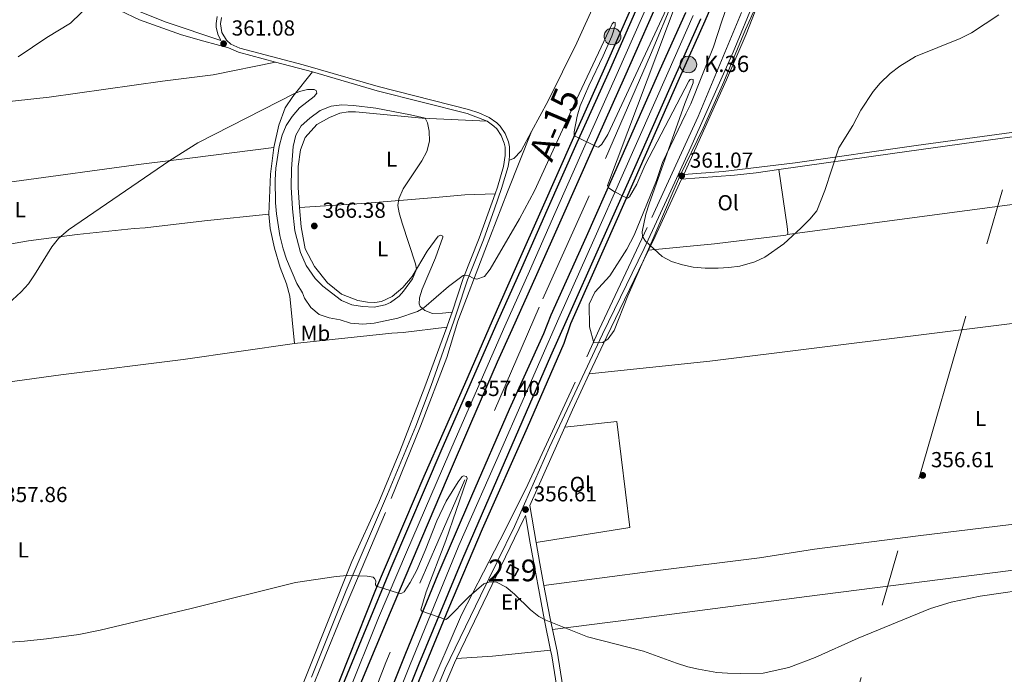
# Model space of a CAD drawing. Units: metres. Extents: x 601237 to 608165, y 692362 to 697091.
# Drawn here: x 605482 to 605935, y 693751 to 694052 of the extents above; entities that cross this region are included whole.
import ezdxf
from ezdxf.enums import TextEntityAlignment as Align

# ---------------------------------------------------------------- set-up
doc = ezdxf.new("R2010")
doc.units = ezdxf.units.M
doc.header["$MEASUREMENT"] = 0
for name, pattern in [('DGN Style 2', [86.57445, 51.94467, -34.62978]), ('DGN Style 3', [121.20423, 86.57445, -34.62978]), ('DGN Style 4', [138.60569445, 69.25956000000001, -34.62978, 0.08657445, -34.62978]), ('DGN Style 7', [173.14889999999997, 77.917005, -34.62978, 25.972335, -34.62978])]:
    doc.linetypes.add(name, pattern=pattern)
for name, color, linetype, lineweight in [('Altimetria', 7, 'Continuous', 0), ('centroides', 7, 'Continuous', 0), ('Complex', 7, 'Continuous', 0), ('Conduccion', 7, 'Continuous', 0), ('Edificios-construcciones', 7, 'Continuous', 0), ('Ejes', 7, 'Continuous', 0), ('Entidades rusticas', 7, 'Continuous', 0), ('Textos rotulacion', 7, 'Continuous', 0), ('Viales-ffcc', 7, 'Continuous', 0), ('Zona arbolada', 7, 'Continuous', 0)]:
    doc.layers.add(name, color=color, linetype=linetype, lineweight=lineweight)
doc.styles.add('Style-Arial', font='txt')
doc.styles.add('Style-Arial Narrow', font='txt')
doc.styles.add('Style-Times New Roman', font='txt')

# ---------------------------------------------------------------- blocks, each defined once
blk = doc.blocks.new('5PATER')
at = {"layer": 'Altimetria', "linetype": 'Continuous', "lineweight": 0}
h = blk.add_hatch(color=250, dxfattribs=at)
edge = h.paths.add_edge_path()
edge.add_ellipse((1.001171767711639e-08, 1.001171767711639e-08), major_axis=(-1.095731443231309, -1.110710700762829), ratio=0.999422240966032, start_angle=0, end_angle=360)
blk = doc.blocks.new('5HITAU')
at = {"layer": 'Viales-ffcc', "linetype": 'Continuous', "lineweight": 0}
for color, points in [(1, [(0.462000000057742, -3.858000000007451), (-0.9799999999813735, -3.702999999979511), (-2.087999999988824, -3.259000000078231), (-2.864999999990687, -2.635000000009313), (-3.586999999824911, -1.516000000061467), (-3.808999999891967, -0.5020000000949949), (-3.808999999891967, 0.590000000083819), (-3.503999999957159, 1.682000000029802), (-2.809999999823049, 2.618000000016764), (-2.004999999888241, 3.267999999923632), (-1.229999999981374, 3.683999999891967), (0.1570000001229346, 3.841000000014901), (1.016999999992549, 3.712000000057742), (1.932000000029802, 3.372999999905005), (2.597999999998137, 2.852999999886379), (3.263999999966472, 2.098999999929219), (3.68100000009872, 1.109999999869615), (3.846000000135973, 0.1999999999534339), (3.763999999966472, -0.8410000000149012), (3.376000000163913, -1.907000000122935), (2.626000000163913, -2.790999999968335), (1.65500000002794, -3.519000000087544)]), (2, [(0.3770000000949949, -2.864000000059605), (-0.7409999999217689, -2.743999999947846), (-1.587999999988824, -2.404000000096858), (-2.128000000026077, -1.971000000135973), (-2.667999999830499, -1.134000000078231), (-2.829999999841675, -0.3959999999497086), (-2.829999999841675, 0.4560000000055879), (-2.608999999938533, 1.243999999947846), (-2.097999999998137, 1.933999999891967), (-1.460999999893829, 2.44800000009127), (-0.9329999999608845, 2.732000000076368), (0.1389999999664724, 2.852999999886379), (0.7720000001136214, 2.757999999914318), (1.449000000022352, 2.506999999983236), (1.924000000115484, 2.136999999871477), (2.424000000115484, 1.570999999996275), (2.73699999996461, 0.828999999910593), (2.860000000102445, 0.1499999999068677), (2.798000000184402, -0.6310000000521541), (2.516000000061467, -1.407000000122935), (1.949999999953434, -2.07300000009127), (1.212999999988824, -2.625999999931082)])]:
    blk.add_hatch(color=color, dxfattribs=at).paths.add_polyline_path(points)
at = {"layer": 'Viales-ffcc', "color": 250, "linetype": 'Continuous', "lineweight": 0, "flags": 128}
blk.add_lwpolyline([(-1.229999999981374, 3.683999999891967), (-2.004999999888241, 3.267999999923632), (-2.809999999823049, 2.618000000016764), (-3.503999999957159, 1.682000000029802), (-3.808999999891967, 0.590000000083819), (-3.808999999891967, -0.5020000000949949), (-3.586999999824911, -1.516000000061467), (-2.864999999990687, -2.635000000009313), (-2.087999999988824, -3.259000000078231), (-0.9799999999813735, -3.702999999979511), (0.462000000057742, -3.858000000007451), (1.65500000002794, -3.519000000087544), (2.626000000163913, -2.790999999968335), (3.376000000163913, -1.907000000122935), (3.763999999966472, -0.8410000000149012), (3.846000000135973, 0.1999999999534339), (3.68100000009872, 1.109999999869615), (3.263999999966472, 2.098999999929219), (2.597999999998137, 2.852999999886379), (1.932000000029802, 3.372999999905005), (1.016999999992549, 3.712000000057742), (0.1570000001229346, 3.841000000014901)], close=True, dxfattribs=at)

msp = doc.modelspace()

# ---------------------------------------------------------------- linework, layer by layer
at = {"layer": 'Altimetria', "color": 30, "linetype": 'Continuous', "lineweight": 0, "flags": 128}
for points, elevation in [([(605499.6540000001, 693951.619), (605504.27, 693955.6329999999), (605550.8400000001, 693987.446), (605563.658, 693995.5760000001), (605608.5989999999, 694018.4569999999), (605611.206, 694019.5179999999), (605614.1510000001, 694020.1570000001), (605617.334, 694020.159), (605618.1570000001, 694019.756), (605618.523, 694018.527), (605617.281, 694016.9739999999), (605610.4480000001, 694011.723), (605607.1640000001, 694007.837), (605604.436, 694003.6170000001), (605602.568, 693999.2069999999), (605601.236, 693993.9809999999), (605599.629, 693984.0260000001), (605599.3160000001, 693978.6229999999), (605599.4269999999, 693968.024), (605599.872, 693962.912), (605601.4169999999, 693953.0360000001), (605602.98, 693946.8030000001), (605604.5460000001, 693942.06), (605609.3300000001, 693930.9210000001), (605611.854, 693926.53), (605612.747, 693924.077), (605615.8049999999, 693919.8659999999), (605619.5320000001, 693916.53), (605624.1710000001, 693915.027), (605629.166, 693914.1200000001), (605633.936, 693912.642), (605639.659, 693912.105), (605644.95, 693912.5519999999), (605655.7890000001, 693914.923), (605664.7479999999, 693917.9809999999), (605667.7679999999, 693919.595), (605679.0689999999, 693929.5519999999), (605685.7620000001, 693934.48), (605687.048, 693934.7409999999), (605688.462, 693934.412), (605690.3870000001, 693933.344), (605692.129, 693932.865), (605695.7010000001, 693934.1200000001), (605698.229, 693937.497), (605711.713, 693960.6200000001), (605718.7069999999, 693973.6089999999), (605736.629, 694012.727), (605754.462, 694050.452), (605755.193, 694051.1780000001), (605755.845, 694051.04), (605755.844, 694049.4739999999), (605754.277, 694044.821), (605750.3060000001, 694035.656), (605743.6240000001, 694021.969), (605739.7490000001, 694012.6599999999), (605738.2590000001, 694007.889), (605736.861, 694000.7010000001), (605736.855, 693999.298), (605737.361, 693998.723), (605747.2949999999, 693993.7760000001), (605748.1070000001, 693993.696), (605749.574, 693994.986), (605752.3840000001, 693999.56), (605785.8559999999, 694071.382)], 360), ([(605515.1089999999, 694060.3740000001), (605505.094, 694050.7509999999), (605494.192, 694044.1740000001), (605481.064, 694035.254)], 360), ([(605784.267, 694061.165), (605752.315, 693975.963), (605752.6740000001, 693974.9510000001), (605755.2690000001, 693973.2050000001), (605759.6980000001, 693970.9010000001), (605760.7050000001, 693970.423), (605761.467, 693970.2350000001), (605762.419, 693970.807), (605765.706, 693976.6840000001), (605769.52, 693985.561), (605789.7150000001, 694024.0760000001), (605790.351, 694024.7960000001), (605791.1000000001, 694024.9839999999), (605791.6980000001, 694024.842), (605791.699, 694023.2239999999), (605787.815, 694013.7579999999), (605771.4299999999, 693967.608), (605769.97, 693962.81), (605768.1769999999, 693954.7239999999), (605768.4140000001, 693952.5190000001), (605769.781, 693950.409), (605777.3630000001, 693943.2760000001), (605781.757, 693940.9979999999), (605786.8289999999, 693939.3929999999), (605791.729, 693938.4040000001), (605797.186, 693937.8770000001), (605803.1170000001, 693937.953), (605808.1270000001, 693938.179), (605813.074, 693938.862), (605820.0900000001, 693940.825), (605824.692, 693943), (605833.422, 693949.182), (605841.1599999999, 693956.31), (605845.342, 693960.548)], 360), ([(605845.342, 693960.548), (605848.5349999999, 693964.395), (605852.337, 693973.73), (605858.7039999999, 693993.287), (605865.094, 694003.594), (605868.7919999999, 694010.6259999999), (605874.4839999999, 694019.291), (605877.723, 694023.0930000001), (605882.3700000001, 694027.5689999999), (605886.842, 694031.0320000001), (605894.0079999999, 694035.4010000001), (605914.507, 694043.686), (605919.7919999999, 694046.3600000001), (605932.342, 694054.5760000001)], 360), ([(605664.385, 693937.533), (605662.507, 693932.9990000001), (605658.442, 693927.27), (605656.395, 693925.0660000001), (605652.3360000001, 693922.131), (605649.95, 693921.0689999999), (605644.8060000001, 693920.03), (605639.565, 693920.2820000001), (605634.6140000001, 693920.9709999999), (605629.8640000001, 693923.0360000001), (605621.1910000001, 693929.591), (605617.6810000001, 693933.101), (605613.51, 693939.1810000001), (605610.9850000001, 693945.091), (605608.321, 693955.1300000001), (605607.273, 693965.25), (605606.753, 693975.2380000001), (605606.784, 693983.6089999999), (605607.618, 693993.909), (605608.81, 693999.129), (605611.3, 694003.4639999999), (605615.199, 694007.074), (605620.0360000001, 694010.575), (605625.078, 694012.473), (605630.037, 694013.1410000001), (605635.3870000001, 694012.858), (605645.5730000001, 694011.675), (605661.5630000001, 694008.5989999999), (605668.308, 694006.956), (605669.4569999999, 694004.8910000001), (605670.185, 694000.977), (605670.342, 693996.3970000001), (605669.094, 693991.689), (605666.824, 693987.3049999999), (605658.2720000001, 693974.531), (605656.301, 693969.878), (605655.774, 693966.7180000001), (605656.317, 693963.446), (605657.6950000001, 693958.6370000001), (605663.865, 693939.966), (605664.385, 693937.533)], 365), ([(605468.3119999999, 693914.1270000001), (605482.5009999999, 693926.987), (605485.797, 693930.719), (605488.615, 693934.855), (605496.4750000001, 693947.7790000001), (605499.6540000001, 693951.619)], 360), ([(605677.9650000001, 693830.6140000001), (605683.52, 693839.503), (605685.4299999999, 693841.969), (605686.027, 693842.253), (605687.31, 693841.949), (605687.7339999999, 693841.0860000001), (605687.423, 693840.071), (605677.8670000001, 693812.443), (605668.794, 693788.9280000001), (605666.2919999999, 693780.619), (605666.844, 693780.027), (605677.881, 693776.2010000001), (605678.611, 693776.554), (605688.6089999999, 693786.774), (605695.2690000001, 693792.6200000001), (605698.068, 693793.494), (605701.227, 693793.3700000001), (605705.6200000001, 693790.95), (605709.497, 693787.7250000001), (605716.7620000001, 693780.574), (605720.679, 693777.503), (605723.896, 693775.798), (605743.014, 693768.206), (605768.764, 693761.5009999999), (605783.959, 693755.97), (605789.2110000001, 693754.291), (605794.092, 693753.21), (605802.5660000001, 693751.7960000001), (605807.551, 693751.413), (605813.5249999999, 693751.19), (605823.8219999999, 693751.467), (605835.7220000001, 693754.048), (605847.8559999999, 693758.605), (605867.5619999999, 693767.608), (605900.8859999999, 693781.179), (605910.4680000001, 693784.0530000001), (605923.7320000001, 693786.9110000001), (605951.142, 693790.862)], 355), ([(605436.9029999999, 693762.925), (605484.034, 693766.1329999999), (605494.142, 693767.176), (605509.0050000001, 693769.281), (605518.811, 693771.233), (605560.703, 693781.1370000001), (605608.665, 693793.121), (605627.4099999999, 693795.977), (605632.3929999999, 693796.365), (605641.642, 693796.0530000001), (605644.406, 693795.5830000001), (605645.091, 693794.996), (605645.5860000001, 693794.0020000001), (605645.5660000001, 693792.0530000001), (605645.9140000001, 693791.5249999999), (605656.0660000001, 693788.213), (605656.808, 693788.098), (605657.544, 693788.183), (605658.6669999999, 693788.949), (605661.3759999999, 693793.163), (605664.469, 693798.915), (605668.378, 693807.8659999999), (605673.7339999999, 693821.537), (605677.9650000001, 693830.6140000001)], 355)]:
    msp.add_lwpolyline(points, dxfattribs=dict(at, elevation=elevation))
at = {"layer": 'Complex', "color": 92, "linetype": 'DGN Style 3', "lineweight": 0}
msp.add_polyline3d([(605813.558, 694076.4820000001, 366.515), (605804.804, 694051.6880000001, 366.844), (605800.9990000001, 694039.905, 366.844), (605790.6769999999, 694013.655, 366.515), (605788.2490000001, 694008.932, 366.515), (605777.577, 693986.5549999999, 364.87), (605774.729, 693978.365, 364.87), (605764.477, 693953.1969999999, 364.541), (605761.138, 693946.716, 364.212), (605753.3600000001, 693934.365, 363.882), (605746.3870000001, 693926.8970000001, 363.882), (605743.8770000001, 693921.416, 363.882), (605744.023, 693910.8470000001, 363.882), (605745.8910000001, 693903.5730000001, 363.882), (605750.094, 693903.717, 364.212), (605752.629, 693905.315, 364.212), (605755.298, 693909.291, 364.212), (605761.5530000001, 693925.1499999999, 363.882), (605769.2679999999, 693942.463, 364.87), (605772.771, 693950.46, 364.87), (605781.9550000001, 693972.138, 365.857), (605785.462, 693980.027, 365.857), (605796.2409999999, 694002.408, 366.186), (605805.764, 694023.6669999999, 365.857), (605815.8330000001, 694047.858, 367.502), (605820.247, 694057.612, 367.502)], dxfattribs=at)
at = {"layer": 'Complex', "color": 135, "linetype": 'Continuous', "lineweight": 0}
for points in [[(605771.8030000001, 694071.3, 361.629), (605753.2849999999, 694029.125, 360.642), (605738.3489999999, 693995.811, 359.984), (605724.524, 693964.6939999999, 359.49), (605712.8090000001, 693938.1270000001, 358.832), (605701.4850000001, 693912.76, 358.338), (605676.1810000001, 693854.837, 356.865), (605652.676, 693799.8800000001, 355.226), (605641.202, 693772.0050000001, 354.571), (605627.19, 693738.0249999999, 354.079), (605616.0889999999, 693708.615, 353.751), (605606.067, 693681.783, 353.588), (605595.557, 693652.493, 353.096), (605576.53, 693596.504, 351.946), (605561.682, 693549.1229999999, 351.289), (605546.412, 693496.5689999999, 350.633), (605533.9480000001, 693450.9650000001, 350.304), (605522.2749999999, 693404.3389999999, 349.811), (605510.8189999999, 693354.6140000001, 349.483)], [(605518.2309999999, 693352.9920000001, 349.483), (605529.652, 693402.565, 349.811), (605541.288, 693449.0430000001, 350.304), (605553.7139999999, 693494.51, 350.633), (605568.9450000001, 693546.929, 351.289), (605583.7420000001, 693594.148, 351.946), (605602.719, 693649.99, 353.096), (605613.2080000001, 693679.22, 353.588), (605625.1810000001, 693711.4040000001, 353.588), (605639.199, 693747.868, 354.243), (605652.3289999999, 693779.476, 354.735), (605666.7409999999, 693813.5320000001, 355.882), (605678.5530000001, 693841.348, 356.373), (605689.3559999999, 693866.4539999999, 356.865), (605701.6910000001, 693894.8200000001, 357.52), (605708.446, 693909.652, 358.338), (605719.777, 693935.0349999999, 358.832), (605731.4950000001, 693961.608, 359.49), (605745.311, 693992.703, 359.984), (605760.253, 694026.0320000001, 360.642), (605778.78, 694068.226, 361.629)], [(605788.2509999999, 694055.7320000001, 361.464), (605776.5290000001, 694029.3800000001, 360.97), (605755.598, 693982.05, 360.312), (605742.5260000001, 693952.577, 359.16), (605726.392, 693916.4169999999, 358.338), (605722.922, 693907.8400000001, 358.009), (605707.185, 693873.0120000001, 356.862), (605689.8940000001, 693833.111, 356.207), (605674.388, 693797.081, 355.387), (605659.4299999999, 693760.594, 354.568), (605643.0390000001, 693719.574, 353.748), (605630.4739999999, 693686.838, 352.929), (605615.328, 693644.304, 352.765), (605600.9680000001, 693602.595, 352.438), (605583.192, 693546.5020000001, 350.96), (605566.811, 693490.379, 350.631), (605553.294, 693440.469, 349.81), (605541.0700000001, 693391.138, 349.482), (605531.8200000001, 693350.2679999999, 349.153)], [(605539.308, 693348.6229999999, 349.153), (605548.53, 693389.3700000001, 349.482), (605560.716, 693438.5449999999, 349.81), (605574.1910000001, 693488.3030000001, 350.631), (605590.527, 693544.27, 350.96), (605608.2760000001, 693600.28, 352.438), (605617.861, 693628.5109999999, 352.438), (605628.2050000001, 693658.709, 352.438), (605638.79, 693687.2339999999, 353.257), (605652.7450000001, 693723.5619999999, 353.748), (605665.399, 693755.3600000001, 354.404), (605685.629, 693804.1950000001, 355.223), (605708.3929999999, 693856.5160000001, 356.862), (605726.1950000001, 693897.504, 357.681), (605733.2590000001, 693913.352, 358.338), (605749.396, 693949.52, 359.16), (605762.473, 693979.004, 360.312), (605783.4029999999, 694026.331, 360.97), (605795.135, 694052.7050000001, 361.464)]]:
    msp.add_polyline3d(points, dxfattribs=at)
at = {"layer": 'Complex', "color": 1, "linetype": 'Continuous', "lineweight": 25}
msp.add_3dface([(605709.6499999999, 693796.202, 357.91), (605711.2479999999, 693799.3659999999, 357.91), (605707.442, 693801.288, 357.91), (605705.844, 693798.1240000001, 357.91)], dxfattribs=at)
at = {"layer": 'Conduccion', "color": 6, "linetype": 'DGN Style 7', "lineweight": 0, "extrusion": (-0.9605160665794239, 0.2778775149034722, 0.01389145614622636), "elevation": -389164.6138512497, "flags": 128}
msp.add_lwpolyline([(-835834.3387022091, 5769.41667513386), (-835659.2198246706, 5779.330631740773), (-835094.7627595353, 5766.223027849077), (-834587.4098996911, 5756.639772673909), (-834098.3565432448, 5753.386289767743), (-833647.0263469685, 5750.588023309567), (-833415.0244289746, 5748.052613695654)], dxfattribs=at)
at = {"layer": 'Edificios-construcciones', "color": 51, "linetype": 'Continuous', "lineweight": 25, "elevation": 357.91, "flags": 128}
msp.add_lwpolyline([(605709.6499999999, 693796.202), (605705.844, 693798.1240000001), (605707.442, 693801.288), (605711.2479999999, 693799.3659999999), (605709.6499999999, 693796.202)], dxfattribs=at)
at = {"layer": 'Edificios-construcciones', "color": 250, "linetype": 'DGN Style 2', "lineweight": 0}
for points in [[(605717.298, 694000.8740000001, 363.785), (605724.925, 694014.9720000001, 363.381), (605738.0930000001, 694041.6429999999, 363.546), (605746.7779999999, 694060.5530000001, 363.546), (605767.69, 694103.7280000001, 363.052), (605777.422, 694125.156, 363.052), (605800.8430000001, 694173.8119999999, 363.875), (605806.666, 694188.0930000001, 364.04), (605812.594, 694204.0490000001, 364.533), (605817.5419999999, 694218.6769999999, 364.698), (605831.5700000001, 694258.0560000001, 365.52), (605839.2250000001, 694278.7110000001, 366.014), (605846.8999999999, 694300.338, 366.672), (605853.9909999999, 694321.73, 367.495), (605861.477, 694342.595, 368.482), (605865.324, 694353.139, 369.47), (605867.9680000001, 694360.9990000001, 369.799)], [(605541.219, 693309.1229999999, 347.989), (605552.95, 693363.2150000001, 348.317), (605564.311, 693407.291, 349.302), (605566.2860000001, 693412.774, 349.302), (605573.575, 693442.521, 349.631), (605589.797, 693503.737, 349.631), (605599.9820000001, 693537.7409999999, 349.467), (605610.479, 693578.3330000001, 350.78), (605628.409, 693630.6030000001, 351.271), (605649.7609999999, 693691.283, 352.582), (605666.997, 693736.2180000001, 353.565), (605685.1100000001, 693778.22, 354.385), (605705.3, 693817.6540000001, 355.86), (605715.54, 693838.315, 357.334), (605742.712, 693897.122, 358.645), (605748.4040000001, 693909.6699999999, 359.271), (605772.7309999999, 693961.2679999999, 360.587), (605793.939, 694007.815, 361.245), (605827.689, 694088.54, 361.903)], [(605490.392, 693306.8740000001, 348.317), (605501.1780000001, 693360.78, 348.317), (605514.577, 693418.1410000001, 348.646), (605528.669, 693472.665, 348.974), (605542.892, 693522.949, 349.631), (605557.6699999999, 693574.233, 349.959), (605573.7790000001, 693628.656, 351.273), (605592.0460000001, 693683.4469999999, 352.258), (605611.574, 693733.172, 353.736), (605629.8289999999, 693777.594, 354.883), (605652.7490000001, 693831.7990000001, 356.03), (605666.2380000001, 693865.162, 357.013), (605678.2919999999, 693896.811, 357.832), (605683.4510000001, 693913.594, 358.653), (605695.8, 693946.037, 361.449), (605706.233, 693973.1070000001, 363.916), (605717.298, 694000.8740000001, 363.785)]]:
    msp.add_polyline3d(points, dxfattribs=at)
at = {"layer": 'Edificios-construcciones', "color": 170, "linetype": 'DGN Style 2', "lineweight": 0}
msp.add_polyline3d([(605788.1200000001, 694074.5860000001, 360), (605772.0490000001, 694036.148, 359.342), (605743.8470000001, 693971.2110000001, 358.19), (605720.852, 693919.9979999999, 356.874), (605650.172, 693756.3289999999, 352.941), (605623.837, 693688.0079999999, 351.63), (605602.9299999999, 693630.7080000001, 350.795), (605580.2609999999, 693562.065, 349.646), (605570.2649999999, 693527.318, 349.318), (605556.2890000001, 693479.7209999999, 348.825), (605547.03, 693444.827, 348.332), (605535.368, 693398.8729999999, 347.675), (605528.47, 693368.379, 347.511), (605522.065, 693339.223, 347.183), (605516.797, 693313.6799999999, 347.019), (605511.078, 693285.3200000001, 346.69), (605503.121, 693239.7080000001, 346.362), (605497.9820000001, 693209.791, 345.869), (605489.9210000001, 693157.9240000001, 345.376), (605483.5889999999, 693115.8859999999, 345.212)], dxfattribs=at)
at = {"layer": 'Ejes', "color": 250, "linetype": 'DGN Style 4', "lineweight": 0}
for points in [[(605514.5249999999, 693353.8030000001, 349.483), (605525.963, 693403.452, 349.811), (605537.618, 693450.004, 350.304), (605550.0630000001, 693495.5390000001, 350.633), (605565.3130000001, 693548.0260000001, 351.289), (605580.1359999999, 693595.3260000001, 351.946), (605599.138, 693651.2409999999, 353.096), (605609.6370000001, 693680.5009999999, 353.588), (605632.5419999999, 693741.2390000001, 354.13), (605646.919, 693776.844, 354.679), (605659.754, 693807.0970000001, 355.534), (605682.1939999999, 693859.01, 356.841), (605704.9650000001, 693911.206, 358.338), (605716.2930000001, 693936.581, 358.832), (605728.0090000001, 693963.1510000001, 359.49), (605741.8300000001, 693994.257, 359.984), (605756.7690000001, 694027.578, 360.642), (605775.291, 694069.763, 361.629)], [(605535.564, 693349.4450000001, 349.153), (605544.8, 693390.254, 349.482), (605557.0050000001, 693439.507, 349.81), (605570.5009999999, 693489.341, 350.631), (605586.8589999999, 693545.3859999999, 350.96), (605604.622, 693601.4369999999, 352.438), (605623.0930000001, 693655.3900000001, 352.627), (605641.744, 693706.3200000001, 353.493), (605661.189, 693754.594, 354.417), (605683.913, 693810.209, 355.556), (605703.6810000001, 693855.074, 356.658), (605729.825, 693914.8840000001, 358.338), (605745.9610000001, 693951.048, 359.16), (605759.0349999999, 693980.527, 360.312), (605779.966, 694027.855, 360.97), (605791.693, 694054.2180000001, 361.464)]]:
    msp.add_polyline3d(points, dxfattribs=at)
at = {"layer": 'Entidades rusticas', "color": 92, "linetype": 'Continuous', "lineweight": 0, "extrusion": (-0.1058153037380838, -0.01363946467661487, 0.99429225406726), "elevation": -73189.9718568914, "flags": 128}
msp.add_lwpolyline([(-610848.5316875193, 685447.9657610676), (-610866.7098748351, 685451.0494401874), (-610878.5520731986, 685454.1331193075)], dxfattribs=at)
at = {"layer": 'Entidades rusticas', "color": 92, "linetype": 'Continuous', "lineweight": 0, "extrusion": (0.09444794394773297, -0.9234827928384597, 0.3718321089084757), "elevation": -583476.400356583, "flags": 128}
msp.add_lwpolyline([(673065.295712237, 234097.2818591013), (673110.2791809465, 234097.6367137203), (673115.5203416136, 234097.2818591013), (673135.8000465839, 234098.351556402)], dxfattribs=at)
at = {"layer": 'Entidades rusticas', "color": 92, "linetype": 'Continuous', "lineweight": 0, "extrusion": (0.03595364881319073, -0.6663354032894478, 0.744784845079508), "elevation": -440235.9490011887, "flags": 128}
msp.add_lwpolyline([(642181.9311282162, 491880.9030306075), (642198.4559328444, 491881.1472968402), (642225.3976645288, 491882.9066131422)], dxfattribs=at)
at = {"layer": 'Entidades rusticas', "color": 92, "linetype": 'Continuous', "lineweight": 0}
for points in [[(605330.2390000001, 693993.7779999999, 351.932), (605345.9510000001, 693996.7590000001, 353.743), (605365.057, 694000.1669999999, 354.237), (605396.8230000001, 694005.193, 355.224), (605413.837, 694007.771, 356.376), (605431.9010000001, 694009.631, 357.363), (605471.243, 694013.9990000001, 360.818), (605495.3770000001, 694016.6059999999, 361.147), (605547.452, 694024.108, 360.654), (605570.8230000001, 694026.9580000001, 360.325), (605599.4979999999, 694032.835, 360.762)], [(605598.666, 693993.4240000001, 359.385), (605601.01, 694003.7550000001, 359.549), (605603.9180000001, 694011.7849999999, 359.714), (605607.409, 694016.976, 359.878), (605616.494, 694028.2919999999, 360.809)], [(605610.588, 693965.8940000001, 366.642), (605609.9199999999, 693975.065, 366.892), (605609.9110000001, 693984.7760000001, 366.727), (605610.9439999999, 693992.4180000001, 366.727), (605613.1769999999, 693998.1059999999, 366.892), (605618.53, 694004.0619999999, 366.892), (605624.3530000001, 694007.3360000001, 366.892), (605629.1399999999, 694009.334, 366.727), (605632.8970000001, 694009.895, 366.563), (605636.3500000001, 694009.905, 366.398), (605667.0390000001, 694007.017, 365.082), (605696.9010000001, 694005.5660000001, 363.153)], [(605706.926, 693987.5970000001, 364.04), (605709.219, 693988.3759999999, 364.04), (605712.494, 693991.9950000001, 364.04), (605717.298, 694000.8740000001, 363.785)], [(605433.5009999999, 693973.452, 362.044), (605479.158, 693977.7660000001, 361.52), (605537.6370000001, 693985.757, 360.369), (605561.2180000001, 693988.7760000001, 359.71), (605598.666, 693993.4240000001, 359.385)], [(606093.5530000001, 693988.9950000001, 357.571), (606082.558, 693987.5279999999, 357.242), (606044.3910000001, 693982.03, 357.242), (606001.28, 693976.0930000001, 357.571), (605941.9299999999, 693967.7509999999, 358.557), (605893.554, 693961.307, 358.721), (605835.0730000001, 693953.4280000001, 360.065)], [(605835.0730000001, 693953.4280000001, 360.065), (605835.264, 693954.1359999999, 360.065), (605835.0009999999, 693957.094, 360.065), (605831.044, 693983.369, 360.592)], [(605700.504, 693972.1740000001, 363.272), (605686.656, 693971.645, 363.93), (605673.101, 693970.48, 363.93), (605641.6840000001, 693967.8400000001, 365.904), (605610.588, 693965.8940000001, 366.642)], [(605339.6070000001, 693931.4650000001, 361.195), (605341.0179999999, 693930.892, 361.195), (605345.125, 693930.52, 361.36), (605350.358, 693930.5959999999, 361.36), (605358.6529999999, 693931.6340000001, 361.854), (605381.1159999999, 693934.183, 362.183), (605430.625, 693941.004, 362.676), (605455.888, 693945.321, 362.018), (605485.869, 693950.5020000001, 360.537), (605508.212, 693953.425, 359.714), (605534.3910000001, 693956.21, 359.714), (605539.56, 693956.4950000001, 359.714), (605566.854, 693959.8030000001, 359.056), (605596.422, 693962.8659999999, 358.727)], [(605596.422, 693962.8659999999, 358.727), (605597.0260000001, 693956.2509999999, 358.727), (605599.0619999999, 693947.203, 358.563), (605601.635, 693938.227, 358.563), (605604.4820000001, 693930.7180000001, 358.398), (605606.023, 693925.105, 358.398), (605608.229, 693903.223, 357.246)], [(605680.727, 693917.659, 358.665), (605676.317, 693917.237, 359.158), (605671.737, 693917.081, 359.158), (605668.128, 693918.4680000001, 359.487), (605666.0160000001, 693920.284, 359.816), (605665.595, 693921.564, 360.145), (605665.6640000001, 693924.264, 360.475), (605667.0360000001, 693928.3030000001, 360.804), (605673.071, 693942.699, 361.791), (605676.524, 693952.1510000001, 362.614), (605676.45, 693952.7409999999, 363.272), (605675.517, 693953.1950000001, 363.601), (605674.3500000001, 693952.6159999999, 363.93), (605669.244, 693945.7509999999, 364.424), (605662.3090000001, 693934.021, 365.246), (605658.004, 693928.9639999999, 365.411), (605653.1270000001, 693924.8600000001, 365.411), (605648.243, 693922.5349999999, 365.411), (605645.1810000001, 693922.1599999999, 365.411), (605641.8319999999, 693922.2609999999, 365.411), (605637.381, 693923.0800000001, 365.411), (605629.837, 693925.9510000001, 365.411), (605623.4539999999, 693931.1799999999, 365.905), (605617.4780000001, 693938.69, 366.398), (605613.0959999999, 693946.9040000001, 366.398), (605611.2420000001, 693956.9280000001, 366.398), (605610.588, 693965.8940000001, 366.642)], [(605771.173, 693946.223, 359.901), (605801.4480000001, 693949.0930000001, 359.901), (605834.3829999999, 693953.081, 360.065), (605835.0730000001, 693953.4280000001, 360.065)], [(606110.5109999999, 693937.121, 356.892), (606078.4299999999, 693931.8430000001, 356.727), (606032.7690000001, 693925.0360000001, 356.727), (605993.2930000001, 693919.8570000001, 357.385), (605987.685, 693918.5109999999, 357.385), (605799.315, 693895.1270000001, 358.368), (605743.885, 693889.2010000001, 358.403)], [(605608.229, 693903.223, 357.246), (605556.98, 693895.868, 357.574), (605500.625, 693888.8670000001, 357.902), (605436.03, 693879.851, 359.544), (605346.0930000001, 693866.942, 359.402)], [(605732.5860000001, 693864.727, 357.691), (605756.5590000001, 693867.324, 357.691), (605762.5830000001, 693818.4569999999, 357.363), (605719.4310000001, 693811.541, 355.955)], [(605723.0050000001, 693791.788, 355.346), (605774.203, 693798.6070000001, 356.493), (605822.131, 693804.6070000001, 356.001), (605847.5519999999, 693808.449, 355.837), (605895.2720000001, 693814.713, 355.837), (605962.017, 693822.784, 355.346), (606037.308, 693832.808, 355.346), (606106.926, 693841.4850000001, 355.182), (606138.581, 693845.7820000001, 355.236)], [(606141.3530000001, 693825.6359999999, 354.871), (606110.683, 693822.27, 354.543), (606081.176, 693818.061, 354.707), (605978.4439999999, 693804.415, 355.526), (605945.1229999999, 693799.642, 355.526), (605844.05, 693786.7749999999, 355.362), (605763.1329999999, 693776.1440000001, 355.854), (605726.956, 693771.5160000001, 354.973)]]:
    msp.add_polyline3d(points, dxfattribs=at)
at = {"layer": 'Viales-ffcc', "color": 250, "linetype": 'DGN Style 3', "lineweight": 0, "extrusion": (-0.007287843426167659, -0.0169313534143289, 0.9998300938708311), "elevation": -15803.72882659832, "flags": 128}
msp.add_lwpolyline([(281839.2166017292, 876773.7625017443), (281844.2246352754, 876773.7625017441), (281861.6657564646, 876776.3122469585)], dxfattribs=at)
at = {"layer": 'Viales-ffcc', "color": 250, "linetype": 'DGN Style 3', "lineweight": 0, "extrusion": (-0.002580942665438372, 0.000689881297310339, 0.9999964313930093), "elevation": -723.4565973882827, "flags": 128}
msp.add_lwpolyline([(605598.4120725575, 694033.4992570304), (605615.4081372544, 694028.9562559491)], dxfattribs=at)
at = {"layer": 'Viales-ffcc', "color": 250, "linetype": 'Continuous', "lineweight": 0, "extrusion": (0.47282079510416, -0.2484785009528665, 0.8453986812630394), "elevation": 114294.750110543, "flags": 128}
msp.add_lwpolyline([(896025.9957885658, -180227.9968943865), (896045.0745044737, -180226.9915321092), (896058.8083597161, -180226.4307596167), (896089.1663674982, -180225.1923642356)], dxfattribs=at)
at = {"layer": 'Viales-ffcc', "color": 250, "linetype": 'DGN Style 3', "lineweight": 0, "extrusion": (0.5492388182804413, -0.2415852699894912, 0.7999832984619173), "elevation": 165310.0077624707, "flags": 128}
msp.add_lwpolyline([(879050.8036773847, -219802.8094897491), (879047.210365762, -219803.231140767), (879043.5515671805, -219803.5194633998)], dxfattribs=at)
at = {"layer": 'Viales-ffcc', "color": 250, "linetype": 'Continuous', "lineweight": 0, "extrusion": (-0.2306972433995258, 0.07829125533291525, 0.9698707445975758), "elevation": -85070.38328289983, "flags": 128}
msp.add_lwpolyline([(-851747.4549434658, 340143.0711001635), (-851729.3259678145, 340140.9653623283), (-851720.6480501986, 340140.1485166571)], dxfattribs=at)
at = {"layer": 'Viales-ffcc', "color": 250, "linetype": 'Continuous', "lineweight": 0, "extrusion": (0.03941030388507524, -0.04233325339763774, 0.9983259605982696), "elevation": -5144.353813248901, "flags": 128}
msp.add_lwpolyline([(916140.2013621237, 94979.05101597658), (916103.7968944293, 94963.50769953872), (916094.332665822, 94949.03633595863)], dxfattribs=at)
at = {"layer": 'Viales-ffcc', "color": 250, "linetype": 'Continuous', "lineweight": 0, "extrusion": (-0.5046222003656772, 0.202050909381746, 0.8393639645089084), "elevation": -165169.8969946255, "flags": 128}
msp.add_lwpolyline([(-869261.2611397547, 255706.3504421188), (-869259.1603410919, 255706.2566179229), (-869188.3281288431, 255700.413762122)], dxfattribs=at)
at = {"layer": 'Viales-ffcc', "color": 250, "linetype": 'Continuous', "lineweight": 0, "extrusion": (-0.8725844925501633, -0.1719761168479477, 0.4571876185931492), "elevation": -647697.6587536031, "flags": 128}
msp.add_lwpolyline([(-563589.6896363599, 333354.1882148975), (-563580.0084358794, 333353.6619998727), (-563569.6183514551, 333353.5034607307)], dxfattribs=at)
at = {"layer": 'Viales-ffcc', "color": 250, "linetype": 'Continuous', "lineweight": 0, "extrusion": (0.6875146148936606, 0.1208210353497335, 0.7160488333379506), "elevation": 500522.5057468399, "flags": 128}
msp.add_lwpolyline([(578479.7696710196, -512919.006740358), (578465.1583451931, -512919.2875224599), (578459.1197802485, -512919.5410858893)], dxfattribs=at)
at = {"layer": 'Viales-ffcc', "color": 250, "linetype": 'Continuous', "lineweight": 0, "extrusion": (-0.3898381481603488, 0.1434537085380599, 0.9096412764082265), "elevation": -136274.6286278943, "flags": 128}
msp.add_lwpolyline([(-860244.1269849697, 299268.1302894525), (-860241.9475426681, 299267.8967765974), (-860208.9038205526, 299266.2549645645)], dxfattribs=at)
at = {"layer": 'Viales-ffcc', "color": 250, "linetype": 'DGN Style 3', "lineweight": 0}
for points in [[(605787.3470000001, 693981.074, 361.069), (605805.483, 693982.395, 361.069), (605838.6089999999, 693986.449, 360.338), (605894.3489999999, 693994.409, 359.287), (605946.051, 694001.5, 359.119), (605953.9639999999, 694002.5860000001, 359.094), (606030.962, 694014.1059999999, 357.585), (606060.744, 694017.7180000001, 357.525), (606087.1840000001, 694021.2450000001, 357.848), (606086.7110000001, 694024.071, 357.875), (606083.27, 694048.821, 358.687), (606081.037, 694062.3829999999, 358.959), (606078.912, 694071.976, 359.05), (606075.253, 694083.466, 359.244), (606071.54, 694092.372, 359.51), (606045.45, 694139.1089999999, 361.066), (606013.8090000001, 694190.693, 363.127), (605980.5689999999, 694241.6710000001, 365.037), (605977.0090000001, 694247.7720000001, 365.315), (605972.6740000001, 694256.787, 365.431), (605969.4010000001, 694265.652, 365.465), (605968.4110000001, 694272.318, 365.847), (605968.1880000001, 694277.3030000001, 366.089), (605969.3189999999, 694288.486, 366.509)], [(605667.9210000001, 693730.3900000001, 352.73), (605677.581, 693753.436, 353.401), (605693.8570000001, 693787.004, 354.341), (605709.4979999999, 693818.8859999999, 356.333), (605725.55, 693855.5109999999, 357.328), (605749.9890000001, 693907.4610000001, 358.94), (605755.473, 693918.824, 359.21), (605769.061, 693946.9750000001, 359.88), (605783.24, 693977.4610000001, 360.953), (605790.571, 693993.6259999999, 361.237), (605810.1510000001, 694037.327, 361.244), (605821.267, 694064.6510000001, 361.396)], [(605531.844, 694058.1880000001, 361.093), (605549.196, 694051.19, 361.179), (605574.379, 694042.825, 361.064), (605572.8770000001, 694045.7479999999, 361.218), (605572.1529999999, 694048.952, 361.295), (605572.098, 694050.598, 361.304), (605572.6089999999, 694053.844, 361.26)], [(605616.494, 694028.2919999999, 360.809), (605646.2010000001, 694019.5889999999, 361.044), (605687.615, 694009.138, 362.69), (605696.9010000001, 694005.5660000001, 363.153)], [(605696.9010000001, 694005.5660000001, 363.153), (605699.95, 694003.388, 363.416), (605701.2660000001, 694002.0490000001, 363.542), (605703.392, 693998.9639999999, 363.774), (605704.753, 693995.4720000001, 363.969), (605705.122, 693993.632, 364.05), (605705.2150000001, 693989.8870000001, 364.171), (605704.422, 693984.6810000001, 363.842), (605701.6140000001, 693975.3049999999, 363.513), (605700.504, 693972.1740000001, 363.272)], [(605700.504, 693972.1740000001, 363.272), (605693.25, 693951.712, 361.703), (605685.898, 693933.209, 359.818), (605680.727, 693917.659, 358.665)], [(605678.327, 693910.7919999999, 358.239), (605668.256, 693883.3200000001, 356.867), (605656.7520000001, 693853.443, 355.953), (605646.9709999999, 693830.1429999999, 355.182), (605634.6529999999, 693802.784, 355.038), (605613.7860000001, 693750.446, 353.95), (605611.463, 693744.788, 353.757)], [(605714.5009999999, 693824.033, 356.592), (605716.632, 693811.3570000001, 355.866), (605723.264, 693775.702, 355.117), (605726.088, 693762.01, 354.702)], [(605726.088, 693762.01, 354.702), (605726.6130000001, 693759.467, 354.625), (605729.51, 693741.149, 354.002), (605731.112, 693729.3060000001, 353.652)]]:
    msp.add_polyline3d(points, dxfattribs=at)
at = {"layer": 'Viales-ffcc', "color": 250, "linetype": 'Continuous', "lineweight": 0}
for points in [[(605787.3470000001, 693981.074, 361.069), (605806.976, 694024.6170000001, 361.222), (605816.1259999999, 694045.649, 361.289), (605839.547, 694105.808, 361.683)], [(605318.75, 694051.756, 354.239), (605325.315, 694053.2790000001, 354.629), (605364.8160000001, 694066.6680000001, 354.741), (605385.452, 694072.798, 354.741), (605417.976, 694078.8030000001, 354.953), (605429.4680000001, 694080.2650000001, 355.07), (605442.808, 694081.423, 355.07), (605457.8910000001, 694082.101, 355.07), (605465.2990000001, 694081.6000000001, 355.07), (605470.7320000001, 694080.4909999999, 355.234), (605475.4979999999, 694078.9850000001, 355.469), (605488.8019999999, 694074.3119999999, 357.044), (605498.1340000001, 694070.773, 357.681), (605513.3289999999, 694063.8729999999, 360.051), (605527.8230000001, 694056.5490000001, 360.829), (605536.878, 694052.3530000001, 361.481), (605556.2749999999, 694045.328, 360.999), (605566.5390000001, 694042.413, 361.22), (605577.8700000001, 694039.369, 360.715)], [(605574.5800000001, 694053.4210000001, 361.26), (605574.1159999999, 694050.473, 361.304), (605574.784, 694046.44, 361.218), (605576.861, 694042.9199999999, 360.962), (605578.9550000001, 694041.0930000001, 360.715), (605583.131, 694039.2949999999, 360.715), (605612.131, 694031.6059999999, 360.793), (605646.73, 694021.531, 361.044), (605688.2239999999, 694011.06, 362.69), (605692.967, 694009.5249999999, 362.899), (605697.862, 694007.352, 363.153), (605701.2620000001, 694004.9240000001, 363.416), (605702.824, 694003.335, 363.542), (605705.182, 693999.913, 363.774), (605706.692, 693996.0390000001, 363.969), (605707.1300000001, 693993.8559999999, 364.05), (605707.2309999999, 693989.7590000001, 364.171), (605706.926, 693987.5970000001, 364.04)], [(605831.044, 693983.369, 360.592), (605883.412, 693990.81, 359.384), (605946.084, 693999.4299999999, 359.127), (605954.2420000001, 694000.5530000001, 359.094), (606000.6070000001, 694007.585, 358.172), (606033.861, 694012.1769999999, 357.532), (606053.192, 694014.4369999999, 357.449), (606087.783, 694017.672, 357.816)], [(605706.926, 693987.5970000001, 364.04), (605706.534, 693984.818, 363.872), (605703.5279999999, 693974.6780000001, 363.513), (605700.267, 693965.24, 362.893), (605695.1340000001, 693951.003, 361.703), (605687.79, 693932.5190000001, 359.818), (605682.862, 693917.6980000001, 358.716), (605681.4990000001, 693913.598, 358.412), (605671.108, 693883.8970000001, 357.251), (605664.064, 693865.185, 356.649), (605650.943, 693833.827, 355.626), (605631.963, 693789.4880000001, 354.986), (605615.9909999999, 693749.541, 353.95)], [(605771.173, 693946.223, 359.901), (605773.246, 693950.5220000001, 360.005), (605786.362, 693978.9410000001, 361.07), (605810.663, 693980.7720000001, 361.037), (605820.598, 693981.885, 360.833), (605831.044, 693983.369, 360.592)], [(605726.956, 693771.5160000001, 354.973), (605729.0179999999, 693761.5519999999, 354.676), (605731.723, 693745.1610000001, 354.122), (605735.389, 693718.213, 353.314), (605739.088, 693689.78, 352.944), (605743.622, 693645.0279999999, 351.611), (605743.879, 693642.7080000001, 351.572)]]:
    msp.add_polyline3d(points, dxfattribs=at)
at = {"layer": 'Viales-ffcc', "color": 250, "linetype": 'Continuous', "lineweight": 25}
for points in [[(605541.409, 693348.1610000001, 349.153), (605550.6240000001, 693388.8729999999, 349.482), (605562.7990000001, 693438.004, 349.81), (605576.2620000001, 693487.72, 350.631), (605592.585, 693543.6429999999, 350.96), (605610.327, 693599.629, 352.438), (605631.0279999999, 693658.5760000001, 352.438), (605648.5730000001, 693704.6710000001, 353.492), (605663.2590000001, 693742.567, 354.149), (605679.1710000001, 693781.3570000001, 354.844), (605694.683, 693817.8670000001, 355.661), (605715.3729999999, 693864.497, 357.022), (605732.3230000001, 693903.4539999999, 357.938), (605735.307, 693912.4380000001, 358.338), (605751.4450000001, 693948.608, 359.16), (605764.523, 693978.095, 360.312), (605785.453, 694025.4210000001, 360.97), (605797.1880000001, 694051.8019999999, 361.464), (605813.962, 694090.4040000001, 362.122)], [(605508.716, 693355.0730000001, 349.483), (605520.182, 693404.841, 349.811), (605531.8659999999, 693451.51, 350.304), (605544.3400000001, 693497.152, 350.633), (605559.621, 693549.7450000001, 351.289), (605574.4839999999, 693597.172, 351.946), (605593.5249999999, 693653.202, 353.096), (605604.041, 693682.5090000001, 353.588), (605624.913, 693737.7679999999, 354.079), (605645.665, 693789.9510000001, 354.994), (605667.842, 693842.186, 356.493), (605686.5490000001, 693884.4990000001, 357.62), (605699.256, 693913.7550000001, 358.338), (605710.577, 693939.1159999999, 358.832), (605722.291, 693965.6810000001, 359.49), (605736.119, 693996.8049999999, 359.984), (605751.0530000001, 694030.115, 360.642), (605769.5689999999, 694072.284, 361.629)], [(605510.8189999999, 693354.6140000001, 349.483), (605522.2749999999, 693404.3389999999, 349.811), (605533.9480000001, 693450.9650000001, 350.304), (605546.412, 693496.5689999999, 350.633), (605561.682, 693549.1229999999, 351.289), (605576.53, 693596.504, 351.946), (605595.557, 693652.493, 353.096), (605606.067, 693681.783, 353.588), (605616.0889999999, 693708.615, 353.751), (605627.19, 693738.0249999999, 354.079), (605641.202, 693772.0050000001, 354.571), (605652.676, 693799.8800000001, 355.226), (605676.1810000001, 693854.837, 356.865), (605701.4850000001, 693912.76, 358.338), (605712.8090000001, 693938.1270000001, 358.832), (605724.524, 693964.6939999999, 359.49), (605738.3489999999, 693995.811, 359.984), (605753.2849999999, 694029.125, 360.642), (605771.8030000001, 694071.3, 361.629)], [(605518.2309999999, 693352.9920000001, 349.483), (605529.652, 693402.565, 349.811), (605541.288, 693449.0430000001, 350.304), (605553.7139999999, 693494.51, 350.633), (605568.9450000001, 693546.929, 351.289), (605583.7420000001, 693594.148, 351.946), (605602.719, 693649.99, 353.096), (605613.2080000001, 693679.22, 353.588), (605625.1810000001, 693711.4040000001, 353.588), (605639.199, 693747.868, 354.243), (605652.3289999999, 693779.476, 354.735), (605666.7409999999, 693813.5320000001, 355.882), (605678.5530000001, 693841.348, 356.373), (605689.3559999999, 693866.4539999999, 356.865), (605701.6910000001, 693894.8200000001, 357.52), (605708.446, 693909.652, 358.338), (605719.777, 693935.0349999999, 358.832), (605731.4950000001, 693961.608, 359.49), (605745.311, 693992.703, 359.984), (605760.253, 694026.0320000001, 360.642), (605778.78, 694068.226, 361.629)], [(605531.8200000001, 693350.2679999999, 349.153), (605541.0700000001, 693391.138, 349.482), (605553.294, 693440.469, 349.81), (605566.811, 693490.379, 350.631), (605583.192, 693546.5020000001, 350.96), (605600.9680000001, 693602.595, 352.438), (605615.328, 693644.304, 352.765), (605630.4739999999, 693686.838, 352.929), (605643.0390000001, 693719.574, 353.748), (605659.4299999999, 693760.594, 354.568), (605674.388, 693797.081, 355.387), (605689.8940000001, 693833.111, 356.207), (605707.185, 693873.0120000001, 356.862), (605722.922, 693907.8400000001, 358.009), (605726.392, 693916.4169999999, 358.338), (605742.5260000001, 693952.577, 359.16), (605755.598, 693982.05, 360.312), (605776.5290000001, 694029.3800000001, 360.97), (605788.2509999999, 694055.7320000001, 361.464)], [(605539.308, 693348.6229999999, 349.153), (605548.53, 693389.3700000001, 349.482), (605560.716, 693438.5449999999, 349.81), (605574.1910000001, 693488.3030000001, 350.631), (605590.527, 693544.27, 350.96), (605608.2760000001, 693600.28, 352.438), (605617.861, 693628.5109999999, 352.438), (605628.2050000001, 693658.709, 352.438), (605638.79, 693687.2339999999, 353.257), (605652.7450000001, 693723.5619999999, 353.748), (605665.399, 693755.3600000001, 354.404), (605685.629, 693804.1950000001, 355.223), (605708.3929999999, 693856.5160000001, 356.862), (605726.1950000001, 693897.504, 357.681), (605733.2590000001, 693913.352, 358.338), (605749.396, 693949.52, 359.16), (605762.473, 693979.004, 360.312), (605783.4029999999, 694026.331, 360.97), (605795.135, 694052.7050000001, 361.464)]]:
    msp.add_polyline3d(points, dxfattribs=at)
at = {"layer": 'Zona arbolada', "color": 92, "linetype": 'DGN Style 3', "lineweight": 0}
for points in [[(605745.8910000001, 693903.5730000001, 363.882), (605744.023, 693910.8470000001, 363.882), (605743.8770000001, 693921.416, 363.882), (605746.3870000001, 693926.8970000001, 363.882), (605753.3600000001, 693934.365, 363.882), (605761.138, 693946.716, 364.212), (605764.477, 693953.1969999999, 364.541), (605774.729, 693978.365, 364.87), (605777.577, 693986.5549999999, 364.87), (605788.2490000001, 694008.932, 366.515), (605790.6769999999, 694013.655, 366.515), (605800.9990000001, 694039.905, 366.844), (605804.804, 694051.6880000001, 366.844), (605813.558, 694076.4820000001, 366.515)], [(605820.247, 694057.612, 367.502), (605815.8330000001, 694047.858, 367.502), (605805.764, 694023.6669999999, 365.857), (605796.2409999999, 694002.408, 366.186), (605785.462, 693980.027, 365.857), (605781.9550000001, 693972.138, 365.857), (605772.771, 693950.46, 364.87), (605769.2679999999, 693942.463, 364.87), (605761.5530000001, 693925.1499999999, 363.882), (605755.298, 693909.291, 364.212), (605752.629, 693905.315, 364.212), (605750.094, 693903.717, 364.212), (605745.8910000001, 693903.5730000001, 363.882)]]:
    msp.add_polyline3d(points, dxfattribs=at)

# ---------------------------------------------------------------- block references
at = {"layer": 'Altimetria', "color": 250, "linetype": 'Continuous', "lineweight": 0}
for p in [(605575.5789999999, 694041.297, 361.082), (605786.379, 693980.443, 361.073), (605617.337, 693957.368, 366.376), (605688.2860000001, 693875.2949999999, 357.397), (605897.3189999999, 693842.494, 356.608), (605714.537, 693826.7650000001, 356.608)]:
    msp.add_blockref('5PATER', p, dxfattribs=at)
at = {"layer": 'Viales-ffcc', "color": 250, "linetype": 'Continuous', "lineweight": 0}
for p in [(605754.565, 694044.69, 360.102), (605789.4439999999, 694031.679, 360.888)]:
    msp.add_blockref('5HITAU', p, dxfattribs=at)

# ---------------------------------------------------------------- texts
at = {"layer": 'Altimetria', "color": 250, "linetype": 'Continuous', "lineweight": 0, "style": 'Style-Arial'}
for s, p in [('361.08', (605579.3289999999, 694045.047, 361.082)), ('361.07', (605790.129, 693984.193, 361.073)), ('366.38', (605621.087, 693961.118, 366.376)), ('357.40', (605692.0360000001, 693879.0449999999, 357.397)), ('356.61', (605901.0689999999, 693846.244, 356.608)), ('357.86', (605474.595, 693830.19, 357.859)), ('356.61', (605718.287, 693830.5150000001, 356.608))]:
    msp.add_text(s, height=7.000002, dxfattribs=at).set_placement(p)
at = {"layer": 'centroides', "color": 1, "linetype": 'Continuous', "lineweight": 0, "style": 'Style-Arial Narrow'}
msp.add_text('219', height=10.000002, dxfattribs=at).set_placement((605708.5466600079, 693798.7450009999, 355.329), align=Align.MIDDLE_CENTER)
at = {"layer": 'Entidades rusticas', "color": 92, "linetype": 'Continuous', "lineweight": 0, "style": 'Style-Arial Narrow'}
for s, p in [('L', (605652.9001597834, 693988.139001, 365.444)), ('Ol', (605807.7766021108, 693968.0590009999, 360.578)), ('L', (605482.0261597834, 693964.862001, 361.071)), ('L', (605648.7031597833, 693946.831001, 365.145)), ('Mb', (605617.8328623527, 693907.976001, 358.47)), ('L', (605923.9851597834, 693868.7110009999, 356.743)), ('Ol', (605739.7266021108, 693838.354001, 357.342)), ('L', (605483.3841597834, 693808.1910009999, 356.943)), ('Er', (605707.8928385228, 693784.182001, 354.806))]:
    msp.add_text(s, height=7.000002, dxfattribs=at).set_placement(p, align=Align.MIDDLE_CENTER)
at = {"layer": 'Textos rotulacion', "color": 250, "linetype": 'Continuous', "lineweight": 0, "style": 'Style-Arial'}
msp.add_text('K.36', height=7.5, dxfattribs=at).set_placement((605796.6399999999, 694028.254, 360.336))
at = {"layer": 'Textos rotulacion', "color": 1, "linetype": 'Continuous', "lineweight": 0, "style": 'Style-Times New Roman'}
msp.add_text('A-15', height=12, rotation=66.90391389637588, dxfattribs=at).set_placement((605727.7749128775, 694004.2491560355, 360.242), align=Align.MIDDLE_CENTER)

doc.saveas('drawing.dxf')
